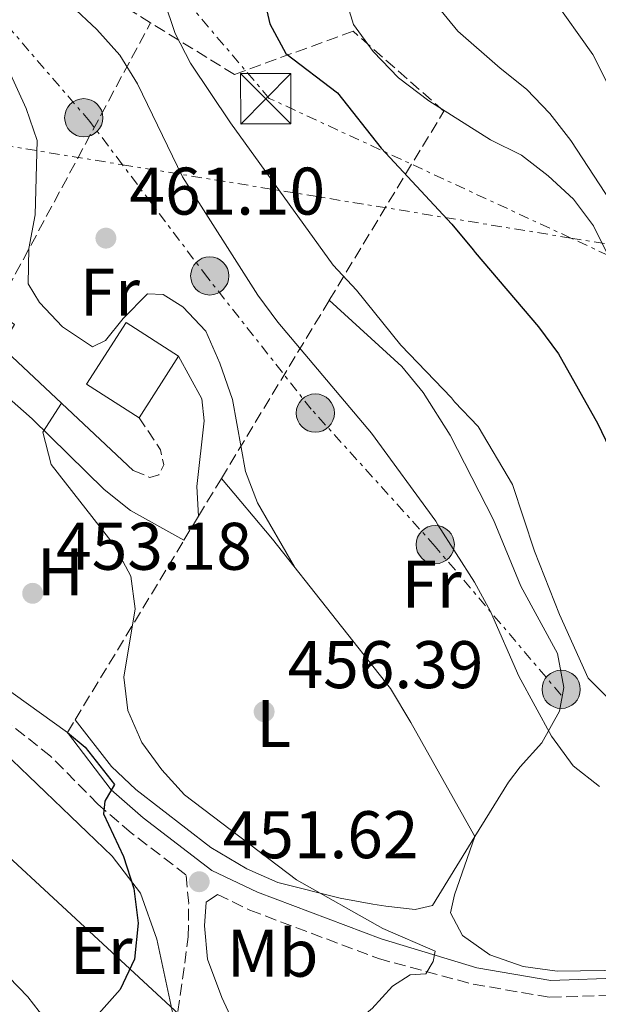
# Model space of a CAD drawing. Units: metres. Extents: x 580213 to 583654, y 4724270 to 4726624.
# Drawn here: x 580314 to 580400, y 4724428 to 4724575 of the extents above; entities that cross this region are included whole.
import ezdxf
from ezdxf.enums import TextEntityAlignment as Align

# ---------------------------------------------------------------- set-up
doc = ezdxf.new("R2010")
doc.units = ezdxf.units.M
doc.header["$MEASUREMENT"] = 0
doc.linetypes.add('DGN Style 3', pattern=[2.435890702152634, 1.739921930109024, -0.6959687720436097])
doc.linetypes.add('DGN Style 7', pattern=[3.4798438602180486, 1.565929737098122, -0.6959687720436097, 0.5219765790327072, -0.6959687720436097])
for name, color, linetype, lineweight in [('Camino', 7, 'DGN Style 3', 0), ('Cota de punto acotado terreno', 7, 'Continuous', 0), ('Curva de nivel directora', 30, 'Continuous', 30), ('Curva de nivel intermedia', 30, 'Continuous', 0), ('Edificio', 1, 'Continuous', 13), ('Estanque', 4, 'Continuous', 0), ('Etiqueta de uso rústico', 92, 'Continuous', 0), ('Gasoducto', 7, 'Continuous', 13), ('Línea de cambio de uso (parcela vista)', 92, 'Continuous', 0), ('Línea de muro de contención', 1, 'Continuous', 13), ('Línea eléctrica', 6, 'DGN Style 7', 0), ('Margen derecho', 7, 'Continuous', 0), ('Poste tendido eléctrico', 7, 'Continuous', 0), ('Punto acotado terreno (símbolo)', 7, 'Continuous', 0), ('Seto', 92, 'DGN Style 3', 0), ('Torre eléctrica', 7, 'Continuous', 0)]:
    doc.layers.add(name, color=color, linetype=linetype, lineweight=lineweight)
doc.styles.add('Style-Arial', font='arial.ttf')

# ---------------------------------------------------------------- blocks, each defined once
blk = doc.blocks.new('5PATER')
at = {"layer": 'Estanque', "linetype": 'Continuous', "lineweight": 0}
h = blk.add_hatch(color=51, dxfattribs=at)
edge = h.paths.add_edge_path()
edge.add_ellipse((0, 0), major_axis=(-0.1095731443231308, -0.1110710700762829), ratio=0.9994222409660317, start_angle=0, end_angle=360)
blk = doc.blocks.new('5TME')
at = {"layer": 'Torre eléctrica', "color": 7, "linetype": 'Continuous', "lineweight": 0}
for p, q in [((-0.375, 0.375), (0.375, -0.375)), ((0.3723, 0.3776), (-0.3716, -0.3784))]:
    blk.add_line(p, q, dxfattribs=at)
at = {"layer": 'Torre eléctrica', "color": 7, "linetype": 'Continuous', "lineweight": 0, "flags": 128}
blk.add_lwpolyline([(-0.375, -0.375), (0.375, -0.375), (0.375, 0.375), (-0.375, 0.375), (-0.3716, -0.3784)], dxfattribs=at)
blk = doc.blocks.new('5PELE')
at = {"layer": 'Torre eléctrica', "linetype": 'Continuous', "lineweight": 0}
h = blk.add_hatch(color=9, dxfattribs=at)
edge = h.paths.add_edge_path()
edge.add_arc((-2.000000476837158e-05, 0), 0.2850000000000001, 0, 360)
at = {"layer": 'Torre eléctrica', "color": 252, "linetype": 'Continuous', "lineweight": 0}
blk.add_circle((-2.000000476837158e-05, 0), 0.2850000000000001, dxfattribs=at)

msp = doc.modelspace()

# ---------------------------------------------------------------- linework, layer by layer
at = {"layer": 'Camino', "color": 7, "linetype": 'DGN Style 3', "lineweight": 0, "elevation": 457.6300000000046, "flags": 128}
msp.add_lwpolyline([(580331.1200000007, 4724507.460000002), (580333.6099999985, 4724506.390000002), (580334.9499999996, 4724506.790000001), (580335.6600000004, 4724508.300000003), (580335.1700000009, 4724510.53), (580331.9999999992, 4724515.290000002)], dxfattribs=at)
at = {"layer": 'Camino', "color": 7, "linetype": 'DGN Style 3', "lineweight": 0}
for points in [[(580337.4400000018, 4724424.470000002, 451.1999999999971), (580339.3099999982, 4724438.000000001, 451.1999999999971), (580339.3700000008, 4724443.000000001, 451.1600000000037), (580338.9699999985, 4724447.240000002, 451.3899999999995), (580330.7899999977, 4724453.510000002, 450.4299999999931), (580325.859999999, 4724457.77, 450.0500000000029), (580318.7699999991, 4724464.930000001, 449.5099999999947), (580310.9400000015, 4724471.140000002, 449), (580304.3700000001, 4724474.970000002, 448.5099999999948), (580296.7699999983, 4724477.590000001, 447.7100000000063), (580292.2499999988, 4724479.66, 447.1600000000035), (580276.6600000005, 4724493.770000001, 445.3899999999995), (580240.0599999973, 4724520.689999999, 443.2500000000001), (580236.9799999994, 4724523.11, 443.0899999999967)], [(580343.6700000013, 4724444.310000001, 451.9499999999972), (580348.4899999981, 4724441.990000002, 452.550000000003), (580367.649999998, 4724434.77, 454.179999999993), (580381.7600000009, 4724430.960000001, 455.5899999999967), (580393.1400000004, 4724429.020000001, 456.8699999999955), (580404.5799999977, 4724429.4, 457.779999999999), (580418.3299999986, 4724433.260000001, 459.2400000000052), (580434.329999998, 4724437.08, 459.9700000000012), (580442.9600000002, 4724437.410000001, 460.699999999997), (580464.730000001, 4724433.570000002, 462.1499999999942), (580475.329999998, 4724435.12, 462.8800000000047), (580485.8500000011, 4724439.630000001, 463.800000000003), (580498.2199999985, 4724443.460000002, 464.7100000000065), (580502.9200000013, 4724446.52, 465.2599999999948), (580507.9999999995, 4724455.800000003, 465.6199999999956), (580514.1599999998, 4724470.380000004, 466.3500000000058), (580520.8099999971, 4724478.970000003, 466.529999999999), (580530.6299999985, 4724482.960000002, 466.3500000000058), (580541.5300000017, 4724481.76, 466.529999999999), (580554.8400000001, 4724480.790000002, 466.529999999999), (580567.280000001, 4724480.95, 466.8999999999943), (580576.6900000012, 4724482.250000001, 467.4400000000026)]]:
    msp.add_polyline3d(points, dxfattribs=at)
at = {"layer": 'Curva de nivel directora', "color": 30, "linetype": 'Continuous', "lineweight": 30, "flags": 128}
for points, elevation in [([(580350.2499999994, 4724579.130000001), (580351.4699999997, 4724573.930000001), (580353.8399999992, 4724569.500000002), (580361.5300000004, 4724563.67), (580368.0399999992, 4724555.430000001), (580378.5699999991, 4724544.130000002), (580381.7599999988, 4724540.280000002), (580382.019999998, 4724539.900000001), (580391.4999999997, 4724528.820000002), (580394.4500000001, 4724524.789999999), (580400.3099999985, 4724514.390000001), (580402.0000000005, 4724510.840000002), (580403.7399999995, 4724506), (580406.1899999992, 4724501.619999999), (580413.8600000005, 4724493.210000004), (580418.0099999988, 4724492.16), (580421.5400000005, 4724490.730000001), (580426.6700000003, 4724490.760000001), (580431.5299999996, 4724490.980000001)], 475), ([(580321.3099999983, 4724468.42), (580323.9700000003, 4724466.230000001), (580328.329999999, 4724460.710000001), (580326.8899999995, 4724458.220000001), (580326.6999999996, 4724456.350000001), (580329.6599999989, 4724449.980000001), (580331.199999999, 4724445.230000002), (580331.8699999995, 4724440.050000001), (580331.3099999984, 4724434.7), (580329.1699999995, 4724430.180000001), (580325.5700000008, 4724426.15), (580322.9199999998, 4724421.91), (580322.2999999984, 4724417.720000002), (580322.3568331054, 4724417.166155792)], 450)]:
    msp.add_lwpolyline(points, dxfattribs=dict(at, elevation=elevation))
at = {"layer": 'Curva de nivel intermedia', "color": 30, "linetype": 'Continuous', "lineweight": 0, "flags": 128}
for points, elevation in [([(580302.0200000008, 4724586.849999999), (580309.9400000002, 4724572.630000001), (580315.1600000015, 4724561.31), (580316.8200000001, 4724556.59), (580316.5200000005, 4724545.5), (580315.5700000006, 4724540.470000001), (580315.4499999998, 4724535.24), (580317.1500000008, 4724532.439999999), (580320.5800000018, 4724528.819999999), (580325.040000001, 4724525.869999998), (580326.97, 4724526.800000001), (580329.5899999996, 4724530.07), (580333.2500000009, 4724533.720000001), (580335.570000001, 4724533.619999998), (580338.5199999993, 4724531.81), (580341.9400000012, 4724528.159999999), (580344.0300000011, 4724523.41), (580345.8900000008, 4724517.989999999), (580347.8100000008, 4724507.27), (580349.6400000014, 4724502.609999999), (580355.110000001, 4724493.119999998)], 460), ([(580362.2099999998, 4724579.34), (580363.9199999997, 4724573.84), (580366.8700000002, 4724569.81), (580370.6100000018, 4724565.9), (580375.1200000002, 4724562.480000001), (580384.3100000013, 4724556.67), (580388.9300000014, 4724554.4), (580392.91, 4724551.32), (580396.7000000009, 4724547.850000001), (580399.6900000017, 4724543.849999999), (580402.0000000005, 4724539.15)], 480), ([(580393.5800000007, 4724577.84), (580399.5500000007, 4724569.350000001), (580406.5, 4724555.529999999), (580409.740000001, 4724550.889999999), (580413.6000000011, 4724547.720000001), (580418.2600000014, 4724545.149999999), (580423.1400000008, 4724543.140000001), (580428.3100000009, 4724542.480000001), (580433.2400000016, 4724543.5), (580437.9900000015, 4724545.359999999), (580442.4200000016, 4724547.710000001), (580452.4800000021, 4724548.640000001), (580456.2400000016, 4724550.76), (580460.1700000011, 4724553.849999999), (580463.8000000011, 4724557.970000001), (580467.0800000001, 4724562.060000001), (580469.7000000019, 4724566.320000002), (580473.1200000017, 4724570.670000001), (580478.8700000006, 4724579.079999999)], 490.0000000000001), ([(580321.8800000005, 4724576.67), (580325.6900000015, 4724573.09), (580329.1200000002, 4724569.269999999), (580331.7399999999, 4724565.009999999), (580338.4499999998, 4724551.169999998), (580349.6700000005, 4724533.550000001), (580352.67, 4724529.51), (580366.6199999999, 4724513.019999999), (580376.1600000019, 4724499.9), (580376.4800000016, 4724499.359999999), (580381.940000002, 4724490.820000002), (580384.3499999993, 4724486.439999999), (580388.5500000014, 4724476.829999999), (580393.4100000008, 4724467.899999999), (580396.6300000016, 4724463.470000002), (580400.5700000001, 4724460.390000002)], 465.0000000000001), ([(580335.6900000017, 4724577.550000001), (580337.3500000001, 4724572.499999999), (580339.6500000001, 4724568.06), (580345.5900000012, 4724559.199999999), (580360.8799999999, 4724538.029999998), (580364.3900000014, 4724534.289999999), (580370.9800000007, 4724526.099999999), (580378.5300000011, 4724518.26), (580378.9800000004, 4724517.659999998), (580382.5099999999, 4724514), (580387.6200000016, 4724505.350000001), (580390.8899999994, 4724495.439999999), (580394.62, 4724485.98), (580398.8500000011, 4724476.529999999), (580402.2300000008, 4724473.17)], 470), ([(580376.2600000004, 4724576.699999998), (580379.4400000009, 4724572.83), (580385.7599999997, 4724567.32), (580389.7000000003, 4724564.230000001), (580393.1400000004, 4724560.599999999), (580396.2699999996, 4724556.59), (580404.8500000003, 4724543.52)], 485.0000000000001), ([(580320.4200000009, 4724517.48), (580317.6600000004, 4724513.170000001), (580318.8899999998, 4724508.310000001), (580328.2999999999, 4724496.270000001), (580330.780000001, 4724491.689999999), (580331.4000000001, 4724486.849999999), (580329.7300000004, 4724476.659999998), (580330.3000000004, 4724471.689999999), (580332.3800000013, 4724466.940000001), (580335.3600000008, 4724462.899999999), (580338.7400000005, 4724459.169999998), (580355.4500000007, 4724446.49), (580368.2699999994, 4724439.239999999), (580376.0700000002, 4724435.9), (580375.7900000007, 4724434.369999999), (580374.7000000001, 4724432.519999999), (580372.3700000009, 4724432.34), (580369.7100000011, 4724430.659999998), (580366.630000001, 4724427.310000001), (580366.5500000005, 4724427.259999999), (580362.5899999999, 4724423.67), (580359.8300000017, 4724419.500000001), (580358.8591992587, 4724417.166155792)], 455), ([(580480.7000000012, 4724419.009999999), (580464.6700000005, 4724418.84), (580460.0199999991, 4724420.689999999), (580455.6800000007, 4724427.76), (580452.2600000009, 4724431.57), (580448.1700000004, 4724434.449999999), (580444.0300000008, 4724435.259999999), (580439.0399999997, 4724435.5), (580429.8799999999, 4724435.109999999), (580427.4800000016, 4724437.489999999), (580424.6800000009, 4724437.840000001), (580419.6100000015, 4724437.09), (580414.5399999999, 4724435.640000001), (580409.7099999997, 4724433.71), (580404.7499999999, 4724433.039999999), (580394.2700000014, 4724432.9), (580389.1700000007, 4724433.600000001), (580384.2500000009, 4724435.33), (580380.1699999995, 4724438.220000001), (580378.3600000013, 4724441.609999998), (580378.9700000016, 4724444.289999999), (580382.0100000014, 4724452.949999998)], 460.0000000000001)]:
    msp.add_lwpolyline(points, dxfattribs=dict(at, elevation=elevation))
at = {"layer": 'Edificio', "color": 1, "linetype": 'Continuous', "lineweight": 13, "extrusion": (-0.1842379901503548, -0.2929740071857069, 0.9382017875163674), "elevation": -1490647.016909619, "flags": 128}
msp.add_lwpolyline([(-2023795.993309158, 4042294.483587661), (-2023796.09149153, 4042282.896963466), (-2023805.392173552, 4042282.98364644), (-2023805.29399118, 4042294.570270635), (-2023795.993309158, 4042294.483587661)], close=True, dxfattribs=at)
at = {"layer": 'Edificio', "color": 51, "linetype": 'Continuous', "lineweight": 13, "extrusion": (-0.1842379901503548, -0.2929740071857069, 0.9382017875163674), "elevation": -1490647.016909619, "flags": 128}
msp.add_lwpolyline([(-2023796.09149153, 4042282.896963466), (-2023805.392173552, 4042282.98364644), (-2023805.29399118, 4042294.570270635), (-2023795.993309158, 4042294.483587661)], dxfattribs=at)
at = {"layer": 'Edificio', "color": 51, "linetype": 'Continuous', "lineweight": 13, "extrusion": (-0.1868697784790083, -0.2912876444727678, 0.9382063707248598), "elevation": -1484207.07936007, "flags": 128}
msp.add_lwpolyline([(-2062624.868713085, 4025000.800017653), (-2062624.868713085, 4024989.212977478)], dxfattribs=at)
at = {"layer": 'Gasoducto', "color": 7, "linetype": 'Continuous', "lineweight": 13}
msp.add_polyline3d([(581424.9699999996, 4724283.970000001, 478.2899999999936), (581320.000000001, 4724412.720000001, 508.5), (581253.6099999994, 4724445.31, 500.3600000000006), (581214.5799999987, 4724450.71, 493.75), (581070.0699999998, 4724502.560000001, 477.5299999999989), (581016.8900000004, 4724519.850000001, 474.5899999999965), (580940.1000000008, 4724562.350000001, 457.6000000000058), (580903.4899999985, 4724557.529999999, 450.8999999999942), (580637.1599999999, 4724487.470000001, 466.6300000000047), (580577.0599833636, 4724468.109521443, 464.5252000000037), (580455.8399999999, 4724429.06, 460.2799999999989), (580408.0300000015, 4724419.130000001, 456.5), (580355.3900000008, 4724410.329999999, 454.6600000000035), (580275.6700000009, 4724484.07, 444.3600000000006), (580236.8999999993, 4724529.770000001, 445.2400000000052)], dxfattribs=at)
at = {"layer": 'Línea de cambio de uso (parcela vista)', "color": 92, "linetype": 'Continuous', "lineweight": 0}
for points in [[(580360.3200000003, 4724532.779999999, 467.5099999999948), (580371.1100000005, 4724522.930000001, 467.5399999999936), (580374.29, 4724519.050000001, 467.5399999999936), (580378.2999999998, 4724512.680000001, 467.5500000000029), (580384.75, 4724500.100000001, 467.4600000000065), (580388.8600000005, 4724490.220000001, 467.0899999999965), (580394.3099999996, 4724480.210000001, 466.8600000000006), (580395.2300000004, 4724475.140000001, 466.6300000000047), (580394.5999999996, 4724471.619999999, 466.179999999993), (580391.9500000002, 4724466.92, 463.6699999999983), (580388.7300000004, 4724463.33, 462.2200000000012), (580386.9900000002, 4724461.060000001, 461.6199999999953), (580382.0099999999, 4724452.949999999, 460.8000000000029), (580375.7000000002, 4724442.66, 458.7799999999989), (580373.0899999999, 4724442.100000001, 458.5200000000041), (580368.7199999997, 4724442.59, 457.9600000000065), (580366.7800000003, 4724442.9, 457.3600000000006), (580361.9500000002, 4724443.779999999, 456.4100000000035), (580352.6500000004, 4724446.130000001, 455.6100000000006), (580348.04, 4724448.140000001, 455.3099999999977), (580342.6500000004, 4724451.34, 455.1699999999983), (580331.5099999999, 4724459.939999999, 454.8899999999995), (580327.8700000001, 4724463.350000001, 454.7899999999936), (580322.4500000002, 4724470.300000001, 454.4499999999971)], [(580337.4400000004, 4724424.470000001, 451.1999999999971), (580334.6100000005, 4724437.66, 450.7400000000052), (580332.2100000001, 4724444.529999999, 450.3399999999965), (580327.9800000004, 4724450.02, 450.0399999999936), (580311.8300000001, 4724465.52, 449.1900000000023), (580308.4100000003, 4724468.57, 448.8999999999942), (580304.0599999996, 4724471.08, 448.7299999999959), (580302.2300000004, 4724471.810000001, 448.6600000000035), (580298.8700000001, 4724471.59, 448.5299999999989), (580297, 4724468.050000001, 448.5), (580296.5199999996, 4724461.689999999, 448.3800000000047), (580297.0300000003, 4724456.74, 448.2299999999959), (580297.7300000004, 4724453.57, 448.1399999999995), (580299.4199999999, 4724448.83, 448.0899999999965), (580301.8300000001, 4724444.449999999, 448.179999999993), (580308.29, 4724436.4, 448.7299999999959), (580315.4100000003, 4724429.08, 449.4400000000023), (580318.7999999998, 4724424.720000001, 449.9100000000035), (580323.0784, 4724417.166200001, 450.5173000000068)]]:
    msp.add_polyline3d(points, dxfattribs=at)
at = {"layer": 'Línea de muro de contención', "color": 1, "linetype": 'Continuous', "lineweight": 13, "elevation": 457.6300000000047, "flags": 128}
msp.add_lwpolyline([(580310.4900000002, 4724531.26), (580313.4500000002, 4724529.15), (580311.4199999999, 4724525.9), (580331.1200000001, 4724507.460000001)], dxfattribs=at)
at = {"layer": 'Línea de muro de contención', "color": 1, "linetype": 'Continuous', "lineweight": 13, "extrusion": (-0.05000428017175526, 0.03586548775160198, 0.998104823529495), "elevation": 140879.6450528475, "flags": 128}
msp.add_lwpolyline([(-4177300.568889331, -2277673.989461967), (-4177300.568889331, -2277649.613750695)], dxfattribs=at)
at = {"layer": 'Línea de muro de contención', "color": 1, "linetype": 'Continuous', "lineweight": 13}
msp.add_polyline3d([(580344.2400000002, 4724506.25, 460.9100000000035), (580351.8799999999, 4724497.210000001, 461.0599999999977), (580369.4199999999, 4724475, 460.570000000007), (580372.4600000001, 4724469.92, 460.570000000007), (580382.0099999999, 4724452.949999999, 460.8000000000029)], dxfattribs=at)
at = {"layer": 'Línea eléctrica', "color": 6, "linetype": 'DGN Style 7', "lineweight": 0}
for points in [[(580648.5100000025, 4724440.850000001, 464.2100000000065), (580577.0599833636, 4724468.109521443, 469.1650999999983), (580484.5599999997, 4724503.399999999, 475.5800000000018), (580414.5399999982, 4724533.61, 485.8699999999953), (580396.3099999981, 4724542.040000002, 478.8300000000018), (580351.3799999986, 4724562.84, 472.4199999999983), (580278.5300000019, 4724648.230000001, 453.7100000000065)], [(580394.8500000007, 4724474.01, 466.4400000000023), (580376.0900000008, 4724496.130000001, 464.5200000000041), (580357.6400000016, 4724516.550000002, 463.1900000000023), (580342.2100000001, 4724536.130000002, 462.6199999999953), (580329.5000000007, 4724552.960000001, 462.8800000000047), (580324.6599999993, 4724559.38, 462.4199999999983), (580299.2499999999, 4724588.88, 459.8999999999942), (580280.1900000004, 4724610.440000001, 454.2899999999936), (580263.879999998, 4724629.010000001, 451.6100000000006)], [(580253.1200000001, 4724521.140000001, 447.4700000000012), (580277.3599999984, 4724561.49, 456.1199999999953), (580329.5000000007, 4724552.960000001, 462.8800000000047), (580396.3099999981, 4724542.040000002, 478.8300000000018), (580449.9400000012, 4724533.279999999, 484.3500000000058), (580519.3099999978, 4724533.279999999, 474.7100000000065), (580564.4400000006, 4724534.06, 476.5099999999948)]]:
    msp.add_polyline3d(points, dxfattribs=at)
at = {"layer": 'Margen derecho', "color": 7, "linetype": 'Continuous', "lineweight": 0}
for points in [[(580340.8299999981, 4724500.630000001, 457.1699999999984), (580340.6000000001, 4724505.040000001, 457.5399999999937), (580341.6700000007, 4724514.84, 457.6300000000047), (580341.3099999987, 4724518.119999999, 457.6300000000047), (580337.8700000009, 4724524.440000001, 457.6300000000047)], [(580303.3199999996, 4724505.859999999, 452.1900000000023), (580303.1000000006, 4724509.59, 452.3099999999977), (580303.2800000015, 4724511.980000001, 452.679999999993), (580304.3399999988, 4724514.770000001, 453.0800000000018), (580307.2800000003, 4724517.140000002, 453.6300000000048), (580310.3200000001, 4724518.170000001, 454.2700000000041), (580312.6400000004, 4724518.140000002, 454.8800000000047), (580316.0599999978, 4724515.15, 455.3099999999978), (580326.8, 4724504.600000001, 456.4700000000012), (580330.6900000017, 4724501.460000004, 456.7599999999947), (580338.6599999999, 4724497.050000003, 456.8399999999966)], [(580321.3099999983, 4724468.42, 449.5200000000041), (580327.8299999983, 4724459.880000002, 450.0500000000029), (580332.6099999994, 4724455.750000001, 450.4299999999931), (580342.8399999997, 4724447.91, 451.6600000000035), (580349.6200000013, 4724444.650000001, 452.550000000003), (580368.059999997, 4724437.710000001, 454.1300000000047), (580382.3099999987, 4724433.41, 455.5899999999967), (580393.3099999981, 4724431.53, 456.8699999999955), (580404.1999999977, 4724431.890000001, 457.779999999999), (580417.7099999995, 4724435.680000002, 459.2400000000052), (580433.9899999984, 4724439.57, 459.9700000000012), (580443.1299999979, 4724439.920000001, 460.699999999997), (580464.7699999989, 4724436.100000001, 462.1499999999942), (580474.6499999984, 4724437.550000002, 462.8800000000047), (580484.9899999984, 4724441.970000001, 463.800000000003), (580497.1400000011, 4724445.750000001, 464.7100000000065), (580501.0300000003, 4724448.27, 465.2599999999948), (580505.7499999988, 4724456.890000001, 465.6199999999956), (580511.9800000003, 4724471.650000002, 466.3500000000058), (580513.5000000005, 4724473.61, 466.2100000000063)], [(580343.6700000013, 4724444.310000001, 451.9499999999972), (580341.9799999993, 4724443.16, 451.8300000000018), (580341.749999999, 4724439.640000002, 451.7400000000054), (580342.1900000017, 4724434.670000001, 451.6499999999943), (580344.2899999982, 4724428.990000002, 451.679999999993), (580349.3799999978, 4724418.050000003, 451.6699999999984)]]:
    msp.add_polyline3d(points, dxfattribs=at)
at = {"layer": 'Seto', "color": 92, "linetype": 'DGN Style 3', "lineweight": 0, "extrusion": (-0.2489699658748403, -0.03499230108459329, 0.9678788637825945), "elevation": -309354.4581152131, "flags": 128}
msp.add_lwpolyline([(-4597819.019495864, 1192789.939335574), (-4597842.654467859, 1192760.506162135), (-4597821.939314922, 1192742.56783616)], dxfattribs=at)
at = {"layer": 'Seto', "color": 92, "linetype": 'DGN Style 3', "lineweight": 0, "extrusion": (-0.08287257742336841, -0.1539009440901812, 0.9846048117490381), "elevation": -774749.4559221832, "flags": 128}
msp.add_lwpolyline([(-1729016.095458549, 4366718.925952599), (-1729016.095458549, 4366767.039399783)], dxfattribs=at)
at = {"layer": 'Seto', "color": 92, "linetype": 'DGN Style 3', "lineweight": 0, "extrusion": (-0.1219552446590367, -0.2012109851176624, 0.9719264672639255), "elevation": -1020947.227600583, "flags": 128}
msp.add_lwpolyline([(-1952555.618238259, 4219354.485580608), (-1952555.618238259, 4219386.404343115)], dxfattribs=at)
at = {"layer": 'Seto', "color": 92, "linetype": 'DGN Style 3', "lineweight": 0, "extrusion": (-0.1219539520200249, -0.2009915572552282, 0.9719720302039642), "elevation": -1019909.76795851, "flags": 128}
msp.add_lwpolyline([(-1954635.147469066, 4218635.727521485), (-1954635.147469066, 4218642.49070121)], dxfattribs=at)
at = {"layer": 'Seto', "color": 92, "linetype": 'DGN Style 3', "lineweight": 0, "extrusion": (-0.1215710799459936, -0.2005642701501311, 0.9721082481184439), "elevation": -1017668.79042241, "flags": 128}
msp.add_lwpolyline([(-1952679.297813435, 4220078.120353975), (-1952679.297813435, 4220082.426791017)], dxfattribs=at)
at = {"layer": 'Seto', "color": 92, "linetype": 'DGN Style 3', "lineweight": 0, "extrusion": (-0.1219085982576597, -0.2011755091543737, 0.9719396628326941), "elevation": -1020752.540070516, "flags": 128}
msp.add_lwpolyline([(-1952158.785091816, 4219541.953530068), (-1952158.785091816, 4219574.134759068)], dxfattribs=at)
at = {"layer": 'Seto', "color": 92, "linetype": 'DGN Style 3', "lineweight": 0, "extrusion": (-0.1215091055823249, -0.2003834372568549, 0.9721532879817418), "elevation": -1016778.488314301, "flags": 128}
msp.add_lwpolyline([(-1953433.87997323, 4219909.0585611), (-1953433.87997323, 4219911.320175569)], dxfattribs=at)
at = {"layer": 'Seto', "color": 92, "linetype": 'DGN Style 3', "lineweight": 0}
msp.add_polyline3d([(580360.3200000003, 4724532.779999999, 471.8999999999942), (580377.3799999999, 4724560.939999999, 479.8699999999953), (580363.8499999996, 4724572.850000001, 479.7200000000012), (580346.2000000002, 4724566.380000001, 472.9600000000065), (580333.7000000002, 4724574.09, 470.0200000000041)], dxfattribs=at)

# ---------------------------------------------------------------- block references
at = {"layer": 'Poste tendido eléctrico', "color": 7, "linetype": 'Continuous', "lineweight": 0, "xscale": 10, "yscale": 10, "zscale": 10}
for p in [(580323.7499999995, 4724559.95, 462.25), (580342.5100000016, 4724536.410000001, 462.820000000007), (580358.2399999984, 4724515.99, 463.2299999999959), (580376.0900000008, 4724496.41, 464.5599999999977), (580394.8500000007, 4724474.859999998, 466.5)]:
    msp.add_blockref('5PELE', p, dxfattribs=at)
at = {"layer": 'Punto acotado terreno (símbolo)', "color": 7, "linetype": 'Continuous', "lineweight": 0, "xscale": 10, "yscale": 10, "zscale": 10}
for p in [(580327.0399999992, 4724542.030000002, 461.1000000000058), (580316.1299999993, 4724489.16, 453.1799999999935), (580350.6099999994, 4724471.540000003, 456.3899999999999), (580340.9399999998, 4724446.220000003, 451.6199999999953)]:
    msp.add_blockref('5PATER', p, dxfattribs=at)
at = {"layer": 'Torre eléctrica', "color": 7, "linetype": 'Continuous', "lineweight": 0, "xscale": 10, "yscale": 10, "zscale": 10}
msp.add_blockref('5TME', (580350.8500000011, 4724562.779999999, 472.2799999999989), dxfattribs=at)

# ---------------------------------------------------------------- texts
at = {"layer": 'Cota de punto acotado terreno', "color": 7, "linetype": 'Continuous', "lineweight": 0, "style": 'Style-Arial'}
for s, p in [('461.10', (580330.5399999999, 4724545.529999998, 461.1000000000058)), ('453.18', (580319.6299999978, 4724492.66, 453.179999999993)), ('456.39', (580354.11, 4724475.040000002, 456.3899999999995)), ('451.62', (580344.4400000006, 4724449.720000001, 451.6199999999953))]:
    msp.add_text(s, height=7.000000000000002, dxfattribs=at).set_placement(p)
at = {"layer": 'Etiqueta de uso rústico', "color": 92, "linetype": 'Continuous', "lineweight": 0, "style": 'Style-Arial'}
for s, p in [('Fr', (580327.6336852685, 4724533.970010001, 460.4700000000012)), ('H', (580320.2516459912, 4724492.340010001, 453.8000000000029)), ('Fr', (580375.5636852675, 4724490.52001, 463.0599999999977)), ('L', (580352.0414203769, 4724469.78001, 456.2899999999936)), ('Er', (580326.355456609, 4724435.99001, 449.6399999999995)), ('Mb', (580351.8702462437, 4724435.580010002, 452.8500000000058))]:
    msp.add_text(s, height=7.000000000000002, dxfattribs=at).set_placement(p, align=Align.MIDDLE_CENTER)

doc.saveas('drawing.dxf')
